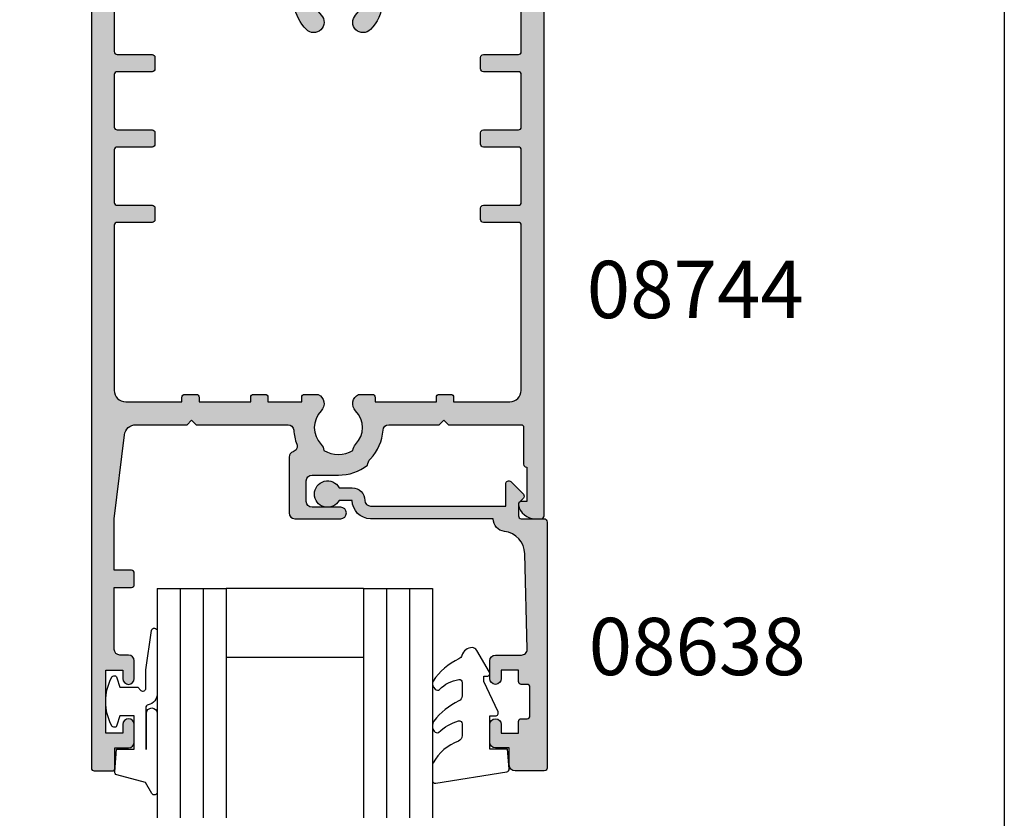
# Model space of a CAD drawing. Extents: x 0 to 356, y 0 to 484.
# Drawn here: x 270 to 356, y 193 to 263 of the extents above; entities that cross this region are included whole.
import ezdxf
from ezdxf.enums import TextEntityAlignment as Align

# ---------------------------------------------------------------- set-up
doc = ezdxf.new("R2010")
doc.units = 0
doc.header["$LTSCALE"] = 0.25
doc.layers.get('0').update_dxf_attribs({"linetype": 'CONTINUOUS'})
for name, color, linetype in [('08638$0$APL_HATCH', 253, 'CONTINUOUS'), ('08638$0$APL_JOINERY', 2, 'CONTINUOUS'), ('08744$0$APL_HATCH', 253, 'CONTINUOUS'), ('08744$0$APL_JOINERY', 2, 'CONTINUOUS'), ('9010312R$0$APL_JOINERY', 2, 'CONTINUOUS'), ('APL_BORDER', 7, 'CONTINUOUS'), ('APL_JOINERY', 2, 'CONTINUOUS'), ('APL_NOTES', 7, 'CONTINUOUS')]:
    doc.layers.add(name, color=color, linetype=linetype)
doc.styles.add('ARIAL-BOLD', font='arialbd.ttf')

# ---------------------------------------------------------------- blocks, each defined once
blk = doc.blocks.new('08744')
at = {"layer": '08744$0$APL_HATCH'}
h = blk.add_hatch(color=256, dxfattribs=at)
edge = h.paths.add_edge_path()
edge.add_line((-17.70000000000072, 82.00000000000011), (-16.5, 82.00000000000011))
edge.add_arc((-16.5, 81.50000000000011), 0.5, 0, 90, ccw=False)
edge.add_line((-16, 81.50000000000011), (-16, 79.94999999999993))
edge.add_arc((-16.5, 79.94999999999993), 0.5, -180, 0, ccw=False)
edge.add_line((-17, 79.94999999999993), (-17, 80.69999999999993))
edge.add_line((-17, 80.69999999999993), (-18.5, 80.69999999999993))
edge.add_line((-18.5, 80.69999999999993), (-18.5, 75.19999999999993))
edge.add_line((-18.5, 75.19999999999993), (-17, 75.19999999999993))
edge.add_line((-17, 75.19999999999993), (-17, 75.94999999999993))
edge.add_arc((-16.5, 75.94999999999993), 0.5, 0, 180, ccw=False)
edge.add_line((-16, 75.94999999999993), (-16, 74.39999999999986))
edge.add_arc((-16.5, 74.39999999999986), 0.5, -90.0000000000004, 0, ccw=False)
edge.add_line((-16.5, 73.89999999999986), (-17.25, 73.89999999999986))
edge.add_arc((-17.25, 73.39999999999986), 0.5, 90, 180)
edge.add_line((-17.75, 73.39999999999986), (-17.75, 68))
edge.add_line((-17.75, 68), (-16.25, 68))
edge.add_arc((-16.25, 67.75), 0.25, 0, 90, ccw=False)
edge.add_line((-16, 67.75), (-16, 66.75))
edge.add_arc((-16.25, 66.75), 0.25, -90, 0, ccw=False)
edge.add_line((-16.25, 66.5), (-17.75, 66.5))
edge.add_line((-17.75, 66.5), (-17.75, 62))
edge.add_line((-17.75, 62), (-16.8571884908158, 54.67894562468905))
edge.add_arc((-15.86454261326525, 54.79999999999995), 1.000000000000001, 186.9529574681661, 269.9999999999997)
edge.add_line((-15.86454261326526, 53.79999999999995), (-11.40000000000054, 53.79999999999995))
edge.add_line((-11.40000000000054, 53.79999999999995), (-11, 53.39999999999986))
edge.add_line((-11, 53.39999999999986), (-10.60000000000036, 53.79999999999995))
edge.add_line((-10.60000000000036, 53.79999999999995), (-2.592891985925007, 53.79999999999995))
edge.add_arc((-2.59289198592533, 54.30000000000005), 0.5000000000000924, 270.000000000037, 356.7428038389827)
edge.add_arc((1.799999999998513, 54.04999999999855), 3.899999999999303, 158.3745634391594, 176.7428038389663, ccw=False)
edge.add_arc((-2.290297044824797, 55.67156408602849), 0.4999999999998407, 338.3745634392041, 433.1242595035002)
edge.add_arc((-2.00000000000001, 56.62850067001181), 0.4999999999999921, 179.9999999999984, 253.12425950348938, ccw=False)
edge.add_line((-2.500000000000003, 56.62850067001182), (-2.5, 61.5))
edge.add_arc((-2, 61.5), 0.4999999999999992, 90.00000000000023, 180, ccw=False)
edge.add_line((-2.000000000000001, 62), (1.999999999999998, 61.99999999999954))
edge.add_arc((2, 61.49999999999955), 0.5, -90.00000000000023, 90.00000000000028, ccw=False)
edge.add_line((1.999999999999998, 60.99999999999955), (-0.5000000000000018, 60.99999999999955))
edge.add_arc((-0.5000000000000009, 60.49999999999954), 0.5, 90.0000000000001, 180)
edge.add_line((-1, 60.49999999999954), (-1, 58.6999999999996))
edge.add_arc((-0.4999999999999991, 58.69999999999959), 0.5000000000000009, 179.9999999999991, 269.9999999999998)
edge.add_line((-0.5000000000000001, 58.19999999999959), (1.799999999999273, 58.1999999999995))
edge.add_arc((1.799999999999991, 54.04999999999649), 4.150000000003011, 52.21776927287141, 90.00000000001, ccw=False)
edge.add_arc((5.239999999998404, 57.39759615246066), 0.8999999999965428, 184.3117031123473, 224.2200444274655)
edge.add_arc((1.799999999999007, 54.05000000000079), 3.899999999999285, 3.2571961609996833, 44.22004442768349, ccw=False)
edge.add_arc((6.192891985922928, 54.30000000000001), 0.500000000000058, 183.2571961610215, 270.0000000000974)
edge.add_line((6.192891985923779, 53.79999999999995), (10.59999999999945, 53.79999999999995))
edge.add_line((10.59999999999945, 53.79999999999995), (10.99999999999909, 53.39999999999986))
edge.add_line((10.99999999999909, 53.39999999999986), (11.39999999999963, 53.79999999999995))
edge.add_line((11.39999999999963, 53.79999999999995), (17.74999999999909, 53.79999999999999))
edge.add_arc((17.74999999999899, 53.99999999999991), 0.1999999999999105, 270.0000000000264, 360.0000000000264)
edge.add_line((17.9499999999989, 54), (17.9499999999989, 57.25))
edge.add_arc((18.19999999999891, 57.25), 0.25, 90, 180, ccw=False)
edge.add_line((18.19999999999891, 57.5), (18.24999999999909, 57.5))
edge.add_line((18.24999999999909, 57.5), (18.24999999999909, 60.5))
edge.add_line((18.24999999999909, 60.5), (17.74999999999909, 60.5))
edge.add_arc((17.74999999999908, 60.75000000000006), 0.2500000000000568, 168.4630409671843, 270.00000000000165, ccw=False)
edge.add_arc((18.97474487139061, 60.5), 1.500000000000001, 90.00000000000023, 168.4630409671819, ccw=False)
edge.add_line((18.9747448713906, 62), (19.49999999999909, 62))
edge.add_arc((19.49999999999897, 61.74999999999989), 0.2500000000001137, -2.5977442419389263e-11, 89.99999999997402, ccw=False)
edge.add_line((19.74999999999909, 61.74999999999977), (19.74999999999908, 0.25))
edge.add_arc((19.49999999999908, 0.2499999999999996), 0.25, -90, 2.2737367544323206e-13, ccw=False)
edge.add_line((19.49999999999908, -4e-16), (18.29999999999927, 0))
edge.add_arc((18.29999999999927, 0.2500000000000003), 0.2500000000000003, 179.9999999999985, 270, ccw=False)
edge.add_line((18.04999999999927, 0.2500000000000072), (18.04999999999927, 3))
edge.add_line((18.04999999999927, 3), (6.5, 3))
edge.add_line((6.5, 3), (6.5, 0.25))
edge.add_arc((6.25, 0.25), 0.25, -90.00000000000023, 0, ccw=False)
edge.add_line((6.249999999999999, 0), (5.25, 0))
edge.add_arc((5.25, 0.2500000000000007), 0.2500000000000007, 179.9999999999986, 269.99999999999983, ccw=False)
edge.add_line((5, 0.2500000000000072), (5, 11.49999999999988))
edge.add_arc((4, 11.49999999999988), 1, 0, 90.00000000000018)
edge.add_line((3.999999999999996, 12.49999999999988), (-4, 12.49999999999988))
edge.add_arc((-3.999999999999998, 11.49999999999988), 1.000000000000001, 90.0000000000001, 180.0000000000011)
edge.add_line((-5, 11.49999999999986), (-5, 0.25))
edge.add_arc((-5.25, 0.25), 0.25, -90.00000000000023, 0, ccw=False)
edge.add_line((-5.25, 0), (-6.25, 0))
edge.add_arc((-6.249999999999999, 0.2500000000000007), 0.2500000000000007, 179.9999999999986, 269.99999999999983, ccw=False)
edge.add_line((-6.5, 0.2500000000000072), (-6.5, 3))
edge.add_line((-6.5, 3), (-18.05000000000018, 3))
edge.add_line((-18.05000000000018, 3), (-18.05000000000018, 0.25))
edge.add_arc((-18.30000000000018, 0.2499999999999996), 0.25, -90, 2.2737367544323206e-13, ccw=False)
edge.add_line((-18.30000000000018, -4e-16), (-19.5, 0))
edge.add_arc((-19.5, 0.2500000000000003), 0.2500000000000003, 179.9999999999993, 270, ccw=False)
edge.add_line((-19.75, 0.2500000000000036), (-19.75, 83.75000000000011))
edge.add_arc((-19.5, 83.75000000000011), 0.25, 90, 180, ccw=False)
edge.add_line((-19.5, 84.00000000000011), (-17.90000000000054, 83.99999999999984))
edge.add_arc((-17.90000000000061, 83.79999999999995), 0.1999999999998891, -3.2514435588382185e-11, 89.9999999999797, ccw=False)
edge.add_line((-17.70000000000072, 83.79999999999984), (-17.70000000000072, 82.00000000000011))
edge = h.paths.add_edge_path(flags=16)
edge.add_line((-17.75, 4.5), (-17.75, 21.25))
edge.add_arc((-17.5, 21.25), 0.25, 90, 180, ccw=False)
edge.add_line((-17.5, 21.49999999999999), (-14.44846759307255, 21.49999999999999))
edge.add_arc((-14.44846759307255, 21.75), 0.25, 270, 360)
edge.add_line((-14.19846759307255, 21.75), (-14.19846759307255, 22.75))
edge.add_arc((-14.44846759307256, 22.75), 0.2500000000000018, 0, 90)
edge.add_line((-14.44846759307256, 23), (-17.5, 22.99999999999998))
edge.add_arc((-17.5, 23.24999999999998), 0.25, 180, 270, ccw=False)
edge.add_line((-17.75, 23.24999999999998), (-17.75, 27.82497862477034))
edge.add_arc((-17.5, 27.82497862477034), 0.25, 89.99913754044678, 180, ccw=False)
edge.add_line((-17.49999623681028, 28.07497862474201), (-14.44847135626227, 28.07493269087381))
edge.add_arc((-14.44846759307256, 28.32493269084549), 0.2500000000000009, 269.9991375404471, 360)
edge.add_line((-14.19846759307256, 28.32493269084549), (-14.19846759307256, 29.32493269095877))
edge.add_arc((-14.44846759307256, 29.32493269095877), 0.25, 0, 89.99913754044675)
edge.add_line((-14.44846382988284, 29.57493269093045), (-17.49999302974992, 29.57497862486367))
edge.add_arc((-17.4999892665602, 29.82497862483535), 0.2500000000000009, 180.0001274575195, 269.9991375404468, ccw=False)
edge.add_line((-17.74998926655958, 29.82497806869701), (-17.74999944386042, 34.39996422000836))
edge.add_arc((-17.49999944386105, 34.3999647761467), 0.2499999999999968, 89.99999999999841, 180.0001274575186, ccw=False)
edge.add_line((-17.49999944386104, 34.6499647761467), (-14.44846759307256, 34.64996477614667))
edge.add_arc((-14.44846759307256, 34.89996477614667), 0.25, 269.9999999999992, 360)
edge.add_line((-14.19846759307256, 34.89996477614667), (-14.19846759307256, 35.8999647761467))
edge.add_arc((-14.44846759307256, 35.8999647761467), 0.25, 0, 90)
edge.add_line((-14.44846759307256, 36.1499647761467), (-17.5, 36.1499647761467))
edge.add_arc((-17.5, 36.3999647761467), 0.25, 180, 270, ccw=False)
edge.add_line((-17.75, 36.3999647761467), (-17.75, 50.79999999999994))
edge.add_arc((-16.75, 50.79999999999995), 1, 90, 180.0000000000004, ccw=False)
edge.add_line((-16.75, 51.79999999999996), (-11.84846759307311, 51.79999999999996))
edge.add_line((-11.84846759307311, 51.79999999999996), (-11.84846759307311, 51.39996477614682))
edge.add_arc((-11.5984675930731, 51.39996477614682), 0.25, 180, 270)
edge.add_line((-11.5984675930731, 51.14996477614681), (-10.59846759307311, 51.14996477614681))
edge.add_arc((-10.59846759307311, 51.39996477614682), 0.25, 269.9999999999996, 360)
edge.add_line((-10.3484675930731, 51.39996477614682), (-10.3484675930731, 51.79999999999996))
edge.add_line((-10.3484675930731, 51.79999999999996), (-5.84846759307311, 51.79999999999996))
edge.add_line((-5.84846759307311, 51.79999999999996), (-5.84846759307311, 51.39996477614682))
edge.add_arc((-5.59846759307311, 51.39996477614682), 0.25, 180, 270)
edge.add_line((-5.59846759307311, 51.14996477614681), (-4.59846759307311, 51.14996477614681))
edge.add_arc((-4.59846759307311, 51.39996477614682), 0.25, 269.9999999999997, 360)
edge.add_line((-4.34846759307311, 51.39996477614682), (-4.34846759307311, 51.79999999999996))
edge.add_line((-4.34846759307311, 51.79999999999996), (-1.401532406928708, 51.79999999999996))
edge.add_line((-1.401532406928708, 51.79999999999996), (-1.401532406928708, 51.3999647761468))
edge.add_arc((-1.151532406928709, 51.3999647761468), 0.2499999999999998, 180, 269.9999999999977)
edge.add_line((-1.151532406928718, 51.1499647761468), (0.0468364236627958, 51.14996477614676))
edge.add_arc((-0.349999999999535, 51.9577524047072), 0.9000000000002208, 296.1631929786538, 404.2200444278095)
edge.add_arc((1.800000000000182, 54.04999999999813), 2.099999999999696, 135.779955572275, 224.2200444276382, ccw=False)
edge.add_arc((-0.3500000000003465, 56.14224759528671), 0.8999999999991556, 315.7799555725371, 353.2207959831973)
edge.add_arc((1.79999999999991, 54.04999999999732), 2.350000000002184, 57.683718614806025, 122.31628138516331, ccw=False)
edge.add_arc((3.949999999999851, 56.14224759528657), 0.8999999999978454, 186.7792040168471, 224.2200444274942)
edge.add_arc((1.800000000000054, 54.04999999999798), 2.100000000000496, -44.22004442763631, 44.22004442772601, ccw=False)
edge.add_arc((3.950000000001727, 51.95775240470821), 0.9000000000000072, 135.7799555723266, 243.836807021512)
edge.add_line((3.553163576341829, 51.14996477614681), (4.751532406927251, 51.14996477614681))
edge.add_arc((4.751532406927251, 51.39996477614682), 0.25, 270, 360)
edge.add_line((5.001532406927252, 51.39996477614682), (5.001532406927253, 51.79999999999996))
edge.add_line((5.001532406927253, 51.79999999999996), (10.35153240692761, 51.79999999999996))
edge.add_line((10.35153240692761, 51.79999999999996), (10.35153240692761, 51.39996477614682))
edge.add_arc((10.60153240692761, 51.39996477614682), 0.25, 180, 270)
edge.add_line((10.60153240692761, 51.14996477614681), (11.60153240692761, 51.14996477614681))
edge.add_arc((11.60153240692761, 51.39996477614682), 0.25, 269.9999999999996, 360)
edge.add_line((11.85153240692761, 51.39996477614682), (11.85153240692761, 51.79999999999996))
edge.add_line((11.85153240692761, 51.79999999999996), (16.74999999999908, 51.79999999999996))
edge.add_arc((16.74999999999909, 50.79999999999995), 1, 0, 90.00000000000028, ccw=False)
edge.add_line((17.74999999999909, 50.79999999999995), (17.74999999999909, 36.39943793320169))
edge.add_arc((17.49999999999909, 36.39943793320169), 0.25, -90.0017249609071, 0, ccw=False)
edge.add_line((17.49999247343726, 36.14943793331499), (14.44954839974208, 36.14952977073868))
edge.add_arc((14.44954087318026, 35.89952977085197), 0.2500000000000022, 89.99827503909363, 179.9982750390928)
edge.add_line((14.19954087329356, 35.8995372974138), (14.19951076704626, 34.89953729786698))
edge.add_arc((14.44951076693296, 34.89952977130516), 0.2500000000000022, 179.9982750390928, 269.9982750390923)
edge.add_line((14.44950324037114, 34.64952977141845), (17.50000752656091, 34.64943793218201))
edge.add_arc((17.49999999999909, 34.3994379322953), 0.2500000000000022, 0, 89.9982750390929, ccw=False)
edge.add_line((17.74999999999909, 34.3994379322953), (17.74999999999909, 29.82445177843659))
edge.add_arc((17.49999999999909, 29.82445177843659), 0.25, -90.0008624595531, 0, ccw=False)
edge.add_line((17.49999623680937, 29.57445177846491), (14.44951453023598, 29.57449769663048))
edge.add_arc((14.44951076704626, 29.32449769665879), 0.2500000000000009, 89.99913754044717, 180)
edge.add_line((14.19951076704626, 29.32449769665879), (14.19951076704626, 28.3244976965455))
edge.add_arc((14.44951076704626, 28.3244976965455), 0.25, 179.9999999999991, 269.9991375404467)
edge.add_line((14.44950700385654, 28.07449769657382), (17.49998494705782, 28.07445177846492))
edge.add_arc((17.49998118386811, 27.82445177849324), 0.2500000000000009, -0.0017249609080067785, 89.99913754044678, ccw=False)
edge.add_line((17.74998118375481, 27.82444425193141), (17.74984344831692, 23.24946562924686))
edge.add_arc((17.49984344843022, 23.24947315580869), 0.2499999999999987, 269.998275039092, 359.998275039092, ccw=False)
edge.add_line((17.4998359218684, 22.99947315592199), (14.4491525036506, 22.99956500055146))
edge.add_arc((14.44914497708877, 22.74956500066476), 0.2499999999999987, 89.9982750390924, 179.9982750390928)
edge.add_line((14.19914497720207, 22.74957252722658), (14.19911487095477, 21.74957252767977))
edge.add_arc((14.44911487084147, 21.74956500111794), 0.2500000000000022, 179.9982750390928, 269.9982750390944)
edge.add_line((14.44910734427966, 21.49956500123124), (17.50000752656091, 21.49947315007584))
edge.add_arc((17.49999999999909, 21.24947315018914), 0.2499999999999987, 0, 89.9982750390929, ccw=False)
edge.add_line((17.74999999999909, 21.24947315018914), (17.74999999999909, 4.5))
edge.add_line((17.74999999999909, 4.5), (6.8, 4.5))
edge.add_line((6.799999999999999, 4.5), (6.799999999999999, 11.49999999999991))
edge.add_arc((4.000000000000468, 11.49999999999961), 2.79999999999953, 6.2521e-12, 60.96000060226662)
edge.add_arc((5.601886305597524, 14.38512742594418), 0.4999999999999992, 149.7761192647978, 240.9600006022668, ccw=False)
edge.add_arc((1.799999999999311, 16.59999999999941), 3.899999999999692, 329.7761192647976, 404.2200444276867)
edge.add_arc((3.949999999999127, 18.69224759529037), 0.8999999999996887, 44.22004442768076, 224.2200444276819)
edge.add_arc((1.799999999999385, 16.59999999999953), 2.100000000000177, -44.22004442767178, 44.22004442769048, ccw=False)
edge.add_arc((3.94999999999954, 14.50775240470818), 0.9000000000003353, 135.7799555722702, 173.2207959829172)
edge.add_arc((1.799999999999483, 16.59999999999959), 2.349999999999621, 237.6837186148211, 302.3162813851782, ccw=False)
edge.add_arc((-0.3500000000006208, 14.50775240470859), 0.9000000000003073, 6.779204017057908, 44.22004442771799)
edge.add_arc((1.799999999999256, 16.59999999999945), 2.099999999999666, 135.7799555723096, 224.2200444276727, ccw=False)
edge.add_arc((-0.3500000000005774, 18.69224759529036), 0.900000000000316, 315.7799555723189, 495.7799555723186)
edge.add_arc((1.799999999999454, 16.59999999999991), 3.900000000000123, 135.7799555723206, 204.1477399170218)
edge.add_arc((-2.214971979977618, 14.79999999999989), 0.4999999999999997, -89.99999999999989, 24.147739917021795, ccw=False)
edge.add_line((-2.214971979977618, 14.29999999999989), (-4, 14.29999999999988))
edge.add_arc((-3.999999999999996, 11.49999999999988), 2.800000000000004, 90.00000000000007, 180.0000000000002)
edge.add_line((-6.799999999999999, 11.49999999999986), (-6.799999999999999, 4.5))
edge.add_line((-6.799999999999999, 4.5), (-17.75, 4.5))
at = {"layer": '08744$0$APL_JOINERY'}
for points in [[(-17.70000000000072, 82.00000000000011), (-16.5, 82.00000000000011, -0.4142135623730951), (-16, 81.50000000000011), (-16, 79.94999999999993, -0.9999999999999998), (-17, 79.94999999999993), (-17, 80.69999999999993), (-18.5, 80.69999999999993), (-18.5, 75.19999999999993), (-17, 75.19999999999993), (-17, 75.94999999999993, -0.9999999999999998), (-16, 75.94999999999993), (-16, 74.39999999999986, -0.4142135623730971), (-16.5, 73.89999999999986), (-17.25, 73.89999999999986, 0.4142135623730951), (-17.75, 73.39999999999986), (-17.75, 68), (-16.25, 68, -0.4142135623730951), (-16, 67.75), (-16, 66.75, -0.4142135623730951), (-16.25, 66.5), (-17.75, 66.5), (-17.75, 62), (-16.8571884908158, 54.67894562468905, 0.3791008518983166), (-15.86454261326526, 53.79999999999995), (-11.40000000000054, 53.79999999999995), (-11, 53.39999999999986), (-10.60000000000036, 53.79999999999995), (-2.592891985925007, 53.79999999999995, 0.3976592737276689), (-2.093699714797452, 54.2715909090909, -0.0803186166893826), (-1.825490562458442, 55.48729543988907, 0.438707547876544), (-2.145148522412471, 56.15003237802009, -0.3303517937056888), (-2.500000000000003, 56.62850067001182), (-2.5, 61.5, -0.4142135623730951), (-2.000000000000001, 62), (1.999999999999998, 61.99999999999954, -1.000000000000003), (1.999999999999998, 60.99999999999955), (-0.5000000000000018, 60.99999999999955, 0.4142135623730951), (-1, 60.49999999999954), (-1, 58.6999999999996, 0.4142135623730982), (-0.5000000000000001, 58.19999999999959), (1.799999999999273, 58.1999999999995, -0.1663659574703581), (4.342547182044597, 57.32993198513002, 0.1759146387987442), (4.594999999998492, 56.76992187387829, -0.1806620566288124), (5.693699714795087, 54.27159090909083, 0.3976592737283271), (6.192891985923779, 53.79999999999995), (10.59999999999945, 53.79999999999995), (10.99999999999909, 53.39999999999986), (11.39999999999963, 53.79999999999995), (17.74999999999909, 53.79999999999999, 0.4142135623730951), (17.9499999999989, 54), (17.9499999999989, 57.25, -0.4142135623730951), (18.19999999999891, 57.5), (18.24999999999909, 57.5), (18.24999999999909, 60.5), (17.74999999999909, 60.5, -0.4744978678080895), (17.50505102572071, 60.80000000000007, -0.3563939586925874), (18.9747448713906, 62), (19.49999999999909, 62, -0.4142135623730951), (19.74999999999909, 61.74999999999977), (19.74999999999908, 0.25, -0.4142135623730956), (19.49999999999908, -4e-16), (18.29999999999927, 0, -0.4142135623731029), (18.04999999999927, 0.2500000000000072), (18.04999999999927, 3), (6.5, 3), (6.5, 0.25, -0.4142135623730961), (6.249999999999999, 0), (5.25, 0, -0.4142135623731019), (5, 0.2500000000000072), (5, 11.49999999999988, 0.4142135623730961), (3.999999999999996, 12.49999999999988), (-4, 12.49999999999988, 0.4142135623731003), (-5, 11.49999999999986), (-5, 0.25, -0.4142135623730961), (-5.25, 0), (-6.25, 0, -0.4142135623731019), (-6.5, 0.2500000000000072), (-6.5, 3), (-18.05000000000018, 3), (-18.05000000000018, 0.25, -0.4142135623730956), (-18.30000000000018, -4e-16), (-19.5, 0, -0.4142135623730987), (-19.75, 0.2500000000000036), (-19.75, 83.75000000000011, -0.4142135623730951), (-19.5, 84.00000000000011), (-17.90000000000054, 83.99999999999984, -0.4142135623731575), (-17.70000000000072, 83.79999999999984)], [(-17.75, 4.5), (-17.75, 21.25, -0.4142135623730951), (-17.5, 21.49999999999999), (-14.44846759307255, 21.49999999999999, 0.4142135623730951), (-14.19846759307255, 21.75), (-14.19846759307255, 22.75, 0.4142135623730958), (-14.44846759307256, 23), (-17.5, 22.99999999999998, -0.4142135623730961), (-17.75, 23.24999999999998), (-17.75, 27.82497862477034, -0.4142179712309637), (-17.49999623681028, 28.07497862474201), (-14.44847135626227, 28.07493269087381, 0.4142179712309634), (-14.19846759307256, 28.32493269084549), (-14.19846759307256, 29.32493269095877, 0.4142091535289708), (-14.44846382988284, 29.57493269093045), (-17.49999302974992, 29.57497862486367, -0.4142085019745566), (-17.74998926655958, 29.82497806869701), (-17.74999944386042, 34.39996422000836, -0.4142142139298433), (-17.49999944386104, 34.6499647761467), (-14.44846759307256, 34.64996477614667, 0.4142135623730977), (-14.19846759307256, 34.89996477614667), (-14.19846759307256, 35.8999647761467, 0.4142135623730951), (-14.44846759307256, 36.1499647761467), (-17.5, 36.1499647761467, -0.4142135623730951), (-17.75, 36.3999647761467), (-17.75, 50.79999999999994, -0.4142135623730971), (-16.75, 51.79999999999996), (-11.84846759307311, 51.79999999999996), (-11.84846759307311, 51.39996477614682, 0.4142135623730951), (-11.5984675930731, 51.14996477614681), (-10.59846759307311, 51.14996477614681, 0.4142135623730971), (-10.3484675930731, 51.39996477614682), (-10.3484675930731, 51.79999999999996), (-5.84846759307311, 51.79999999999996), (-5.84846759307311, 51.39996477614682, 0.4142135623730951), (-5.59846759307311, 51.14996477614681), (-4.59846759307311, 51.14996477614681, 0.4142135623730961), (-4.34846759307311, 51.39996477614682), (-4.34846759307311, 51.79999999999996), (-1.401532406928708, 51.79999999999996), (-1.401532406928708, 51.3999647761468, 0.4142135623730841), (-1.151532406928718, 51.1499647761468), (0.0468364236627958, 51.14996477614676, 0.5098379509553178), (0.2949999999992428, 52.58542668329599, -0.4062616689884799), (0.295000000001464, 55.51457331670255, 0.1648355108495942), (0.5437075765694737, 56.03600839545831, -0.2897347765160105), (3.056292423431415, 56.03600839545763, 0.164835510849535), (3.304999999999324, 55.51457331670298, -0.4062616689884755), (3.305000000001612, 52.58542668329533, 0.5098379509554813), (3.553163576341829, 51.14996477614681), (4.751532406927251, 51.14996477614681, 0.4142135623730951), (5.001532406927252, 51.39996477614682), (5.001532406927253, 51.79999999999996), (10.35153240692761, 51.79999999999996), (10.35153240692761, 51.39996477614682, 0.4142135623730951), (10.60153240692761, 51.14996477614681), (11.60153240692761, 51.14996477614681, 0.4142135623730971), (11.85153240692761, 51.39996477614682), (11.85153240692761, 51.79999999999996), (16.74999999999908, 51.79999999999996, -0.4142135623730961), (17.74999999999909, 50.79999999999995), (17.74999999999909, 36.39943793320169, -0.4142223803162646), (17.49999247343726, 36.14943793331499), (14.44954839974208, 36.14952977073868, 0.414213562373093), (14.19954087329356, 35.8995372974138), (14.19951076704626, 34.89953729786698, 0.4142135623730961), (14.44950324037114, 34.64952977141845), (17.50000752656091, 34.64943793218201, -0.4142047444849084), (17.74999999999909, 34.3994379322953), (17.74999999999909, 29.82445177843659, -0.4142179712309641), (17.49999623680937, 29.57445177846491), (14.44951453023598, 29.57449769663048, 0.4142179712309633), (14.19951076704626, 29.32449769665879), (14.19951076704626, 28.3244976965455, 0.4142091535289715), (14.44950700385654, 28.07449769657382), (17.49998494705782, 28.07445177846492, -0.4142179714446527), (17.74998118375481, 27.82444425193141), (17.74984344831692, 23.24946562924686, -0.4142135623730951), (17.4998359218684, 22.99947315592199), (14.4491525036506, 22.99956500055146, 0.4142135623730967), (14.19914497720207, 22.74957252722658), (14.19911487095477, 21.74957252767977, 0.4142135623731054), (14.44910734427966, 21.49956500123124), (17.50000752656091, 21.49947315007584, -0.4142047444849072), (17.74999999999909, 21.24947315018914), (17.74999999999909, 4.5), (6.799999999999999, 4.5), (6.799999999999999, 11.49999999999991, 0.2724437980175072), (5.359176259294907, 13.9479869068616, -0.4202785368714163), (5.169853770870425, 14.63681749117774, 0.3367505616699072), (4.594999999998933, 19.31992187387735, 1.00000000000001), (3.304999999999333, 18.06457331670337, -0.4062616689884755), (3.304999999999807, 15.13542668329617, 0.1648355108495346), (3.056292423429068, 14.61399160454109, -0.2897347765160101), (0.5437075765698698, 14.61399160454111, 0.1648355108495935), (0.2949999999992208, 15.13542668329643, -0.4062616689884797), (0.2949999999996748, 18.06457331670294, 0.9999999999999971), (-0.9950000000008261, 19.31992187387779, 0.3074863053603525), (-1.758725164071145, 15.00454545454534, -0.5437906685598046), (-2.214971979977618, 14.29999999999989), (-4, 14.29999999999988, 0.4142135623730961), (-6.799999999999999, 11.49999999999986), (-6.799999999999999, 4.5)]]:
    blk.add_lwpolyline(points, format="xyb", close=True, dxfattribs=at)
blk = doc.blocks.new('08638', base_point=(265.902225526263, 627.8565575453155))
at = {"layer": '08638$0$APL_HATCH'}
h = blk.add_hatch(color=256, dxfattribs=at)
edge = h.paths.add_edge_path()
edge.add_arc((282.9022255262629, 626.2565575453154), 1.099999999999909, 179.9999999999764, 269.99999999998226, ccw=False)
edge.add_arc((281.3022255262631, 626.2565575453159), 0.5, 0, 90)
edge.add_line((281.3022255262631, 626.7565575453159), (269.5022255262631, 626.7565575453161))
edge.add_line((269.5022255262631, 626.7565575453161), (269.5022255262631, 624.799450764122))
edge.add_arc((269.252225526263, 624.799450764122), 0.2500000000001705, -134.99999999999068, 0, ccw=False)
edge.add_line((269.0754488309662, 624.6226740688253), (267.9754488309681, 625.7226740688241))
edge.add_arc((268.152225526263, 625.8994507641208), 0.249999999998756, 135.0000000002948, 225.0000000002948, ccw=False)
edge.add_line((267.9754488309663, 626.0762274594156), (268.402225526263, 626.5030041547122))
edge.add_line((268.402225526263, 626.5030041547122), (268.4022255262632, 627.6065575453156))
edge.add_arc((268.1522255262632, 627.6065575453154), 0.25, 5.21102e-11, 90.00000000005213)
edge.add_line((268.152225526263, 627.8565575453154), (266.1900934919068, 627.8565575453155))
edge.add_arc((266.190093491907, 628.1444255109595), 0.2878679656439544, 179.9999999999774, 269.9999999999774, ccw=False)
edge.add_line((265.902225526263, 628.1444255109596), (265.9022255262627, 649.6065575453155))
edge.add_arc((266.1522255262628, 649.6065575453155), 0.25, 90, 180, ccw=False)
edge.add_line((266.1522255262628, 649.8565575453156), (268.7022255262629, 649.8565575453156))
edge.add_arc((268.702225526263, 649.3565575453157), 0.4999999999998864, 1.3073986337985843e-11, 90.00000000001302, ccw=False)
edge.add_line((269.2022255262629, 649.3565575453158), (269.2022255262629, 647.8565575453156))
edge.add_line((269.2022255262629, 647.8565575453156), (270.402225526263, 647.8565575453155))
edge.add_arc((270.402225526263, 647.3565575453155), 0.5, 0, 90, ccw=False)
edge.add_line((270.902225526263, 647.3565575453155), (270.902225526263, 645.8065575453154))
edge.add_arc((270.402225526263, 645.8065575453154), 0.5, -180, 0, ccw=False)
edge.add_line((269.9022255262629, 645.8065575453154), (269.9022255262629, 646.5565575453156))
edge.add_line((269.9022255262629, 646.5565575453156), (268.4022255262632, 646.5565575453156))
edge.add_line((268.4022255262632, 646.5565575453156), (268.402225526263, 645.5565575453154))
edge.add_arc((268.152225526263, 645.5565575453154), 0.25, -90, 0, ccw=False)
edge.add_line((268.152225526263, 645.3065575453154), (267.6522255262627, 645.3065575453154))
edge.add_arc((267.6522255262627, 645.0565575453154), 0.25, 90, 180)
edge.add_line((267.4022255262627, 645.0565575453154), (267.4022255262627, 642.5565575453155))
edge.add_arc((267.6522255262628, 642.5565575453154), 0.2500000000001137, 179.9999999999739, 269.999999999987)
edge.add_line((267.6522255262627, 642.3065575453153), (268.152225526263, 642.3065575453155))
edge.add_arc((268.152225526263, 642.0565575453155), 0.25, 0, 90, ccw=False)
edge.add_line((268.402225526263, 642.0565575453155), (268.402225526263, 641.0565575453156))
edge.add_line((268.402225526263, 641.0565575453156), (269.9022255262629, 641.0565575453155))
edge.add_line((269.9022255262629, 641.0565575453155), (269.9022255262629, 641.8065575453155))
edge.add_arc((270.402225526263, 641.8065575453156), 0.5, 1.3073986337985843e-11, 180.0000000000131, ccw=False)
edge.add_line((270.902225526263, 641.8065575453157), (270.9022255262632, 640.2565575453157))
edge.add_arc((270.4022255262632, 640.2565575453157), 0.5, -90, 0, ccw=False)
edge.add_line((270.4022255262632, 639.7565575453157), (268.1422839132624, 639.7565575453154))
edge.add_arc((268.1422839132622, 639.2565575453154), 0.5, 89.99999999998046, 181.4465556865554)
edge.add_line((267.642443259564, 639.2439353065859), (267.852995449367, 630.9060685903964))
edge.add_arc((269.85235806416, 630.9565575453157), 2.000000000000211, 181.446555686578, 263.5148335461263)
edge.add_arc((269.5022255262631, 627.8763940422031), 1.099999999999996, 0, 83.51483354612708, ccw=False)
edge.add_line((270.602225526263, 627.8763940422031), (270.602225526263, 627.856557545316))
edge.add_line((270.602225526263, 627.856557545316), (281.3022255262633, 627.8565575453154))
edge.add_arc((281.3022255262632, 626.2565575453154), 1.600000000000022, 8.185452315956354e-12, 89.99999999999392, ccw=False)
edge.add_line((282.9022255262632, 626.2565575453156), (284.0422750324269, 626.2565575453156))
edge.add_arc((285.0522255262632, 625.706557545316), 1.15, -151.42812185765598, 151.4281218577067, ccw=False)
edge.add_line((284.0422750324273, 625.1565575453152), (282.9022255262626, 625.1565575453155))
at = {"layer": '08638$0$APL_JOINERY', "linetype": 'CONTINUOUS'}
blk.add_lwpolyline([(282.9022255262626, 625.1565575453155, -0.4142135623731117), (281.8022255262631, 626.2565575453159, 0.4142135623730951), (281.3022255262631, 626.7565575453159), (269.5022255262631, 626.7565575453161), (269.5022255262631, 624.799450764122, -0.6681786379193133), (269.0754488309662, 624.6226740688253), (267.9754488309681, 625.7226740688241, -0.4142135623730951), (267.9754488309663, 626.0762274594156), (268.402225526263, 626.5030041547122), (268.4022255262632, 627.6065575453156, 0.4142135623730951), (268.152225526263, 627.8565575453154), (266.1900934919068, 627.8565575453155, -0.4142135623730951), (265.902225526263, 628.1444255109596), (265.9022255262627, 649.6065575453155, -0.4142135623730951), (266.1522255262628, 649.8565575453156), (268.7022255262629, 649.8565575453156, -0.4142135623730951), (269.2022255262629, 649.3565575453158), (269.2022255262629, 647.8565575453156), (270.402225526263, 647.8565575453155, -0.4142135623730951), (270.902225526263, 647.3565575453155), (270.902225526263, 645.8065575453154, -0.9999999999999998), (269.9022255262629, 645.8065575453154), (269.9022255262629, 646.5565575453156), (268.4022255262632, 646.5565575453156), (268.402225526263, 645.5565575453154, -0.4142135623730617), (268.152225526263, 645.3065575453154), (267.6522255262627, 645.3065575453154, 0.4142135623730951), (267.4022255262627, 645.0565575453154), (267.4022255262627, 642.5565575453155, 0.4142135623730951), (267.6522255262627, 642.3065575453153), (268.152225526263, 642.3065575453155, -0.4142135623730951), (268.402225526263, 642.0565575453155), (268.402225526263, 641.0565575453156), (269.9022255262629, 641.0565575453155), (269.9022255262629, 641.8065575453155, -0.9999999999999998), (270.902225526263, 641.8065575453157), (270.9022255262632, 640.2565575453157, -0.4142135623730951), (270.4022255262632, 639.7565575453157), (268.1422839132624, 639.7565575453154, 0.4216277665658041), (267.642443259564, 639.2439353065859), (267.852995449367, 630.9060685903964, 0.3742242816206427), (269.6264661042265, 628.9693552852431, -0.3814371313443093), (270.602225526263, 627.8763940422031), (270.602225526263, 627.856557545316), (281.3022255262633, 627.8565575453154, -0.4142135623730284), (282.9022255262632, 626.2565575453156), (284.0422750324269, 626.2565575453156, -3.927182716064489), (284.0422750324273, 625.1565575453152)], format="xyb", close=True, dxfattribs=at)
blk = doc.blocks.new('9010250L')
at = {"layer": 'APL_JOINERY', "color": 252, "linetype": 'CONTINUOUS', "flags": 128}
blk.add_lwpolyline([(6.44703759769132, -5.223814239082557, 0.4340964952257526), (6.082059843849577, -5.209309034231907, -0.1536145893906839), (4.392218231910362, -6.077348325469159, -0.4648333009751577), (4.099999995644225, -5.830938868413284), (4.099999995644225, -4.651571529013864, -0.2915390373815183), (4.388800495363284, -4.198366530055267, 0.122912838877769), (6.56272970067701, -2.437914397185934, 0.3152263475814818), (6.589934938151799, -1.655903577981959), (6.531087620156512, -1.56528665478649, 0.3630140704661038), (6.163200698857011, -1.45213248458775, -0.1219902707494916), (4.419208430897242, -2.458282191302046, -0.4989702342470917), (4.099999995644225, -2.218052733304404), (4.099999995644338, -1.17280761364293, -0.3136800272017972), (4.426224443366351, -0.7039770926329397, 0.1785411124350255), (6.636586807422759, 1.189434005323064, 0.1279718777770435), (6.699999995644247, 1.433138653988336), (6.699999995644247, 2.726869383082615, 0.4607623830565047), (6.411090109705128, 2.973822862054262), (0.2110901140605677, 1.99695347897159, 0.3941429072290372), (0.0009513254767768, 1.728211064312986), (0.1521502017843375, -1.99e-13), (1.699999995644247, -1.99e-13), (1.699999995644247, -2.900000000000289), (1.199999995644247, -2.900000000000289, 0.5486826681767417), (0.9734438043265214, -3.255699064213771), (2.199999995644247, -5.884709086297931), (2.199999995644247, -6.364392571535034), (1.936602536022974, -6.364392571535034, 0.5773502691896264), (1.731698725455132, -6.71929638210301), (2.825833020563948, -8.614392571535033, 0.2487009021145858), (3.222789489242927, -8.86309082503756, 0.3109226116934106), (4.122894280104048, -8.173236848605242, -0.2088596723963019), (4.388553045802765, -7.873849532333892, 0.1426663047989766), (6.629698845771201, -5.921497873062122, 0.3321417186747404), (6.592250122233565, -5.392085433604805)], format="xyb", close=True, dxfattribs=at)
blk = doc.blocks.new('6GLASS', base_point=(101.8368839708302, 399.4111348733001))
at = {"layer": 'APL_JOINERY', "color": 7}
for p, q in [((89.33688397083029, 412.4111348732999), (95.33688397083029, 412.4111348732999)), ((89.33688397083029, 412.4111348732999), (89.33688397083029, 392.4111348732999)), ((95.33688397083029, 412.4111348732999), (95.33688397083029, 392.4111348732999))]:
    blk.add_line(p, q, dxfattribs=at)
at = {"layer": 'APL_JOINERY', "color": 8}
for p, q in [((91.33688397083029, 412.4111348732999), (91.33688397083029, 392.4111348732999)), ((93.33688397083029, 412.4111348732999), (93.33688397083029, 392.4111348732999))]:
    blk.add_line(p, q, dxfattribs=at)
blk = doc.blocks.new('9010312R', base_point=(399.4634067278244, 339.4121540145171))
at = {"layer": '9010312R$0$APL_JOINERY', "color": 252, "linetype": 'CONTINUOUS', "flags": 128}
blk.add_lwpolyline([(395.7634067278242, 336.2999919725365), (395.7634067278242, 343.1621540145172, -0.7673269879789621), (396.2299130787702, 343.2871540145172), (396.7850145808851, 342.3256900094965), (399.2931562636775, 341.6536354710894, -0.3626955242591878), (399.477595792665, 341.3914870691882), (399.3134067278245, 339.4121540145171), (397.7634067278242, 339.4121540145171), (397.7634067278242, 336.5121540145171), (399.0135696498363, 336.5121540145171), (399.2752560951168, 337.33769638433, -0.6640183420487276), (399.7341578851304, 337.3798010733406, -0.250000000000001), (399.7341578851304, 333.1445069556935, -0.6640183420487097), (399.275256095117, 333.1866116447042), (399.0135696498363, 334.012154014517), (397.4635696498361, 334.012154014517), (397.1898787608678, 334.2858449034853, 0.6681785464135807), (396.7631020655712, 334.1090682714504), (396.7631016544432, 332.4843569389276), (396.2607415896307, 329.071515400063, -0.9294717386060577), (395.7634067278242, 329.1079223518047), (395.7634067278242, 334.5749919747145, -0.3563939586926081), (396.5634067278242, 335.5547878718278, 0.3563939586925715), (396.7634067278241, 335.799736846106), (396.7634067278242, 339.3871540145172, 0.9999999999999998), (396.7134067278241, 339.3871540145172), (396.7134067278241, 336.2999919725365, -0.9999999999999998), (395.7634067321799, 336.2999919725365)], format="xyb", dxfattribs=at)
blk = doc.blocks.new('DG')
at = {"layer": 'APL_JOINERY', "color": 7, "ltscale": 3}
for p, q in [((101.5643083067069, 212.9959812119453), (89.56430830670695, 212.9959812119453)), ((101.5643083067069, 206.9959812119453), (89.56430830670695, 206.9959812119453))]:
    blk.add_line(p, q, dxfattribs=at)
at = {"layer": 'APL_JOINERY', "ltscale": 3, "extrusion": (0, 0, -1), "xscale": -1, "zscale": -1}
for p in [(-96.06430830670689, 199.9959812119454), (-114.0643083067068, 199.9959812119455)]:
    blk.add_blockref('6GLASS', p, dxfattribs=at)
at = {"layer": 'APL_JOINERY', "ltscale": 3, "extrusion": (0, 0, -1), "xscale": -1, "zscale": -1, "rotation": 180}
blk.add_blockref('9010312R', (-79.86430830670668, 198.9959812119456), dxfattribs=at)
at = {"layer": 'APL_JOINERY', "color": 7, "ltscale": 3, "extrusion": (0, 0, -1), "xscale": -1, "zscale": -1, "rotation": 180}
blk.add_blockref('9010250L', (-114.2641453846946, 198.9959812119453), dxfattribs=at)

msp = doc.modelspace()

# ---------------------------------------------------------------- linework, layer by layer
at = {"color": 9}
msp.add_lwpolyline([(0, 0), (0, 483.9999999999998), (356, 483.9999999999998), (356, 0)], close=True, dxfattribs=at)

# ---------------------------------------------------------------- block references
at = {"layer": 'APL_BORDER'}
msp.add_blockref('DG', (198.5461052767908, -0.1000000000000796), dxfattribs=at)
at = {"layer": 'APL_JOINERY', "xscale": -1, "rotation": 180}
msp.add_blockref('08744', (296.1102506614856, 280.9959812119458), dxfattribs=at)
at = {"layer": 'APL_JOINERY', "ltscale": 3, "rotation": 180}
msp.add_blockref('08638', (316.1183858250897, 218.9959812119454), dxfattribs=at)

# ---------------------------------------------------------------- texts
at = {"layer": 'APL_NOTES', "style": 'ARIAL-BOLD'}
msp.add_text('08744', height=5, dxfattribs=at).set_placement((338.5042248384493, 238.9959812119458), align=Align.MIDDLE_RIGHT)
msp.add_text('08638', height=5, dxfattribs=at).set_placement((329.2085220816784, 210.347748462345), align=Align.TOP_CENTER)

doc.saveas('drawing.dxf')
